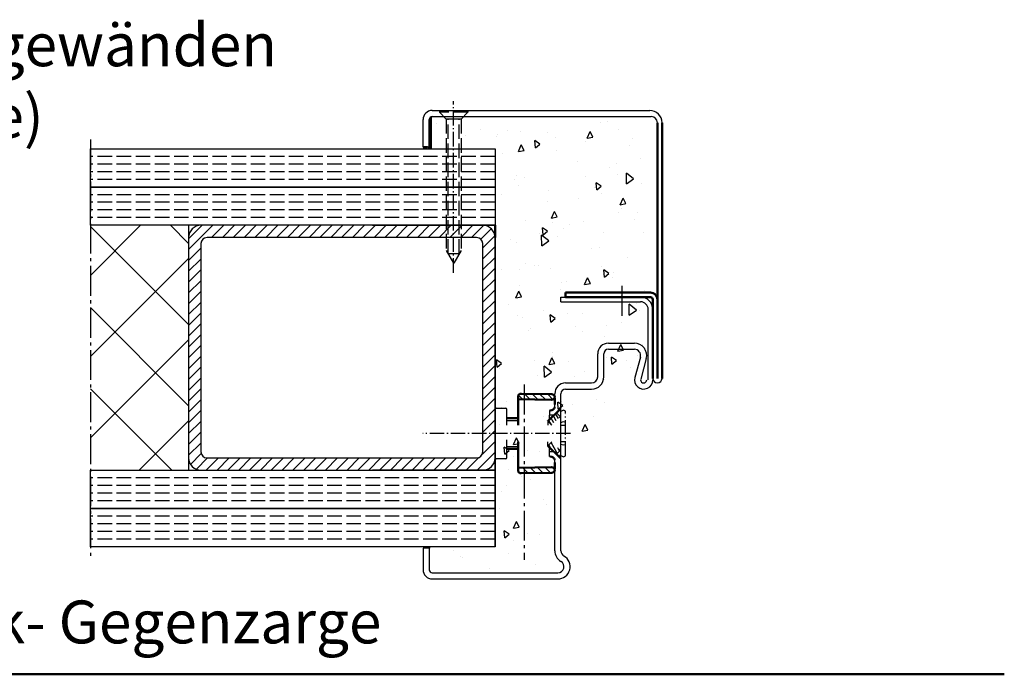
# Model space of a CAD drawing. Units: millimetres. Extents: x 39 to 13988, y 140 to 10639.
# Drawn here: x 5173 to 5495, y 140 to 354 of the extents above; entities that cross this region are included whole.
import ezdxf

# ---------------------------------------------------------------- set-up
doc = ezdxf.new("R2010")
doc.units = ezdxf.units.MM
for name, pattern in [('AM_DIN_F_W050', [6.25, 4.75, -1.5]), ('AM_DIN_G_W050', [13.75, 9.75, -1.5, 1, -1.5]), ('AM_DIN_G_W050x2', [6.875, 4.75, -0.875, 0.375, -0.875])]:
    doc.linetypes.add(name, pattern=pattern)
for name, color, linetype, lineweight in [('AM_0', 7, 'Continuous', 50), ('AM_2', 5, 'Continuous', 50), ('AM_3', 6, 'AM_DIN_F_W050', 25), ('AM_4', 3, 'Continuous', 25), ('AM_6', 2, 'Continuous', 35), ('AM_7', 4, 'AM_DIN_G_W050', 25), ('AM_7N', 4, 'AM_DIN_G_W050', 25), ('AM_8', 1, 'Continuous', 25)]:
    doc.layers.add(name, color=color, linetype=linetype, lineweight=lineweight)
doc.styles.get("Standard").update_dxf_attribs({"font": 'arial.ttf'})
pattern_1 = [(315, (-1308.344401299846, 5778.93674982114), (1.237436867076458, 1.237436867076458), [])]
pattern_2 = [(299.9999999999998, (-380.1382249473081, 1519.308505594897), (-0.8660254037844396, -0.4999999999999984), [])]

# ---------------------------------------------------------------- blocks, each defined once
blk = doc.blocks.new('Senkschrb-st4-8x50C-gestr')
at = {"layer": 'AM_3'}
for p, q in [((0, 4.649999999999636), (0.5500000000000682, 4.649999999999636)), ((0.5500000000000682, 4.649999999999636), (0.5500000000000682, -4.649999999999636)), ((2.799999999999955, 2.399999999999636), (0.5500000000000682, 4.649999999999636)), ((2.799999999999955, 2.399999999999636), (2.799999999999955, -2.399999999999636)), ((2.799999999999955, 2.399999999999636), (45.70000000000005, 2.399999999999636)), ((46.79291666666677, 1.789999999999054), (2.799999999999955, 1.789999999999054)), ((45.70000000000016, 2.399999999999636), (50.00000000000011, 0)), ((45.70000000000016, -2.399999999999636), (50.00000000000011, 0)), ((46.79291666666677, 1.789999999999054), (46.79291666666677, -1.790000000000873)), ((2.799999999999955, -2.399999999999636), (0.5500000000000682, -4.649999999999636)), ((46.79291666666677, -1.790000000000873), (2.799999999999955, -1.790000000000873)), ((2.799999999999955, -2.399999999999636), (45.70000000000016, -2.399999999999636)), ((0, -4.649999999999636), (0.5500000000000682, -4.649999999999636))]:
    blk.add_line(p, q, dxfattribs=at)
at = {"layer": 'AM_7N', "linetype": 'AM_DIN_G_W050x2'}
blk.add_line((53.00000000000011, 0), (-3, 0), dxfattribs=at)
blk = doc.blocks.new('A$C4A707A2F')
at = {"layer": 'AM_8'}
h = blk.add_hatch(dxfattribs=at)
h.set_pattern_fill('_U', color=256, scale=1.75, angle=-44.99999999999999, style=0, pattern_type=0)
h.set_pattern_definition(pattern_1)
edge = h.paths.add_edge_path()
edge.add_arc((0.9646325921667085, 4.49999979326094), 0.9999999989799999, -83.97959087441157, 0.999999997447848)
edge.add_arc((1.174398027348161, 4.49999979326094), 0.9999999989799999, 180.9999999990635, 263.9795901945313)
edge.add_line((0.1745503332113003, 4.482547386856822), (-3.159079846604129e-07, 14.48254738680862))
edge.add_line((1.964480286304024, 4.517452199634135), (1.772779205488857, 15.49999979219092))
edge.add_line((24.9646325930853, 15.49999979219137), (15.73223998565345, 15.49999979219137))
edge.add_arc((0.9998473782288784, 14.49999979321183), 0.9999999989799999, 90.00000000000001, 180.9999999990635)
h = blk.add_hatch(dxfattribs=at)
h.set_pattern_fill('_U', color=256, scale=1.75, angle=-44.99999999999999, style=0, pattern_type=0)
h.set_pattern_definition(pattern_1)
edge = h.paths.add_edge_path()
edge.add_line((24.9646325930853, 15.49999979219137), (24.19170076582577, 15.49999979220047))
edge.add_line((24.19170076582577, 15.49999979220047), (23.99999968501198, 4.517452199757827))
edge.add_arc((24.99984737914701, 4.49999979326094), 0.9999999989798701, 178.9999999954861, 263.9795905172788)
edge.add_arc((24.79008194399057, 4.499999793288225), 0.9999999989557172, -83.97959054537525, -1.000000000655476)
edge.add_line((25.78992963810242, 4.482547386856822), (25.96448028722216, 14.48254738680862))
edge.add_arc((24.9646325930853, 14.49999979321183), 0.9999999989800222, -0.9999999990413568, 90.00000000000001)
at = {"color": 7, "linetype": 'Continuous'}
for p, q in [((0.1745503332113003, 4.482547386856822), (-3.159079824399669e-07, 14.48254738680771)), ((10.23223998565391, 15.49999979219137), (0.9998473782288784, 15.49999979219137)), ((1.964480286304024, 4.517452199634135), (1.77277920548886, 15.49999979219137)), ((24.9646325930853, 15.49999979219137), (15.73223998565345, 15.49999979219137)), ((23.99999968501197, 4.517452199757827), (24.19170076582577, 15.49999979220047)), ((25.96448028722216, 14.48254738680953), (25.78992963810242, 4.482547386856822)), ((1.174398027348161, 3.499999791729351), (3.482239985653905, 3.499999791729351)), ((22.48223998565527, 3.499999791729351), (24.79008194396556, 3.499999791729351))]:
    blk.add_line(p, q, dxfattribs=at)
for centre, start, end in [((0.9998473782288784, 14.49999979321183), 90, 180.9999999990376), ((24.9646325930853, 14.49999979321183), 359.0000000009624, 90), ((1.174398027348161, 4.49999979326094), 180.9999999990376, 263.9795901945313), ((0.9646325921667085, 4.49999979326094), 276.0204091255944, 0.9999999974740627), ((24.99984737914701, 4.49999979326094), 178.9999999955421, 263.9795905172863), ((24.79008194396556, 4.49999979326094), 276.0204094561929, 359.0000000009624)]:
    blk.add_arc(centre, 0.9999999989799999, start, end, dxfattribs=at)
at = {"layer": 'AM_7', "linetype": 'AM_DIN_G_W050x2'}
for p, q in [((12.98223998565391, -1.670619897184224), (12.98223998565391, 46.55125335307821)), ((5.342403775646289, 0.6339743884145719), (5.842266403044505, 1.499897713709288)), ((5.708521946124165, -2.059623511740938e-07), (5.342403775646289, 0.6339743884145719)), ((9.382018597088518, 1.499897726414929), (9.118997522929476, 0.6339743884145719)), ((9.118997522929476, 0.6339743884145719), (9.292473111964227, -2.059623511740938e-07)), ((16.8454824483847, 0.6339743884145719), (16.58246137422566, 1.499897726414929)), ((16.67200685934404, -2.059623511740938e-07), (16.8454824483847, 0.6339743884145719)), ((20.12221356572854, 1.499897713709288), (20.62207619566743, 0.6339743884145719)), ((20.62207619566743, 0.6339743884145719), (20.2559580251841, -2.059623511740938e-07)), ((20.2559580251841, -2.059623511740938e-07), (5.708521946124165, -2.059623511740938e-07))]:
    blk.add_line(p, q, dxfattribs=at)
for points, knots in [([(10.26253037921003, 1.499999791729351), (10.26420962052998, 1.388878470686905), (10.27176142422036, 0.8888783979109576), (10.27928415031101, 0.3888778841737803), (10.28520033911173, -2.059641701634973e-07)], [2.000228569734517, 2.000228569734517, 2.000228569734517, 2.000228569734517, 2.333630595104627, 3.500399866433752, 3.500399866433752, 3.500399866433752, 3.500399866433752]), ([(15.679279632207, -2.059641701634973e-07), (15.68519582100771, 0.3888778841737803), (15.69271854796852, 0.8888783978945867), (15.70027035029079, 1.388878470686905), (15.701949591279, 1.499999791729351)], [0, 0, 0, 0, 1.166769271329125, 1.500171296686084, 1.500171296686084, 1.500171296686084, 1.500171296686084])]:
    blk.add_open_spline(points, degree=3, knots=knots, dxfattribs=at)
blk.add_open_spline([(20.12221356573264, 1.499897713711107), (20.12222779276044, 1.666598405845434), (20.12222352339359, 1.833299098767384), (20.12221836604249, 1.999999791729351)], degree=3, dxfattribs=at)

msp = doc.modelspace()

# ---------------------------------------------------------------- hatches: boundary and pattern name
at = {"layer": 'AM_8'}
h = msp.add_hatch(dxfattribs=at)
h.set_pattern_fill('AR-CONC', color=256, scale=0.125, angle=45, style=0, double=1)
h.set_pattern_definition([(94.99999999999984, (4793.898354892467, -86.48928183335335), (17.51183129322148, 14.69417242560377), [2.381249999999999, -26.19374999999999]), (40.00000000000002, (4793.898354892467, -86.48928183335335), (-20.00223612603719, 13.77212581714431), [1.905, -20.955]), (145.451, (4795.357668609228, -85.26477176212035), (-2.49026976051759, 28.46627960364643), [2.02375, -22.26125]), (91.18419999999948, (4789.408226831932, -81.99915377281883), (27.67628040380881, 20.24417660928381), [3.571874999999998, -39.29062499999996]), (141.6356, (4791.71457934246, -80.31213841426376), (-0.8857680419034395, 42.85330406027278), [3.035625, -33.391875]), (36.18400000000003, (4789.408226831932, -81.99915377281883), (-0.8856965023946728, 42.85329816638266), [2.8575, -31.4325]), (66, (4792.775822877334, -80.87662175768497), (22.44006891064303, 4.36190850445273), [2.381249999999982, -26.19374999999986]), (11.00000000000003, (4792.775822877334, -80.87662175768497), (-10.81749081529319, 21.74264914921931), [1.905, -20.955]), (116.4514, (4794.645819793191, -80.51313351681625), (11.62250495192329, 26.10455700822452), [2.02375, -22.26125]), (82.50000000000001, (4793.898354892467, -86.48928183335335), (-7.2006836334763, 7.746676709198373), [0, -20.70099999999985, 0, -21.27249999999986, 0, -21.03437499999986]), (52.49999999999999, (4793.898354892467, -86.48928183335335), (-2.948715914928107, 14.76087503433654), [0, -12.1285, 0, -20.22475, 0, -8.016875]), (12.5, (4788.891862104972, -91.49577462084932), (12.49098287906447, 11.4782744478392), [0, -7.9375, 0, -24.765, 0, -32.86125]), (2.499999999999997, (4786.646798074703, -93.74083865111658), (10.84548805227709, 15.34029911013927), [0, -10.31875, 0, -16.4465, 0, -23.33625])])
edge = h.paths.add_edge_path()
edge.add_line((5329.075585162063, 207.1070637539514), (5331.975585162063, 207.1070637539514))
edge.add_arc((5331.975585162061, 206.6070637539514), 0.5, 0, 90, ccw=False)
edge.add_line((5332.475585162061, 206.6070637539514), (5332.475585162061, 203.8070637539512))
edge.add_line((5332.475585162061, 203.8070637539512), (5336.0755851616, 203.8070637539512))
edge.add_line((5336.075585161601, 203.8070637539512), (5336.075585161601, 210.7894563613763))
edge.add_arc((5337.075585160579, 210.7894563613767), 0.999999998979547, 89.00000000098453, 180.000000000013, ccw=False)
edge.add_line((5337.093037566981, 211.7893040555131), (5348.075585162062, 211.7893040555131))
edge.add_line((5348.075585162063, 211.7893040555131), (5348.075585162063, 211.8070637539485))
edge.add_arc((5351.575585162063, 211.8070637539485), 3.5, 90, 180, ccw=False)
edge.add_line((5351.575585162063, 215.3070637539485), (5360.075585162063, 215.307063753949))
edge.add_arc((5360.075585162063, 217.307063753949), 2, 270, 360)
edge.add_line((5362.075585162063, 217.307063753949), (5362.075585162063, 224.807063753949))
edge.add_arc((5365.575585162063, 224.807063753949), 3.5, 90, 180, ccw=False)
edge.add_line((5365.575585162063, 228.307063753949), (5374.075585162063, 228.307063753949))
edge.add_arc((5374.075585162063, 224.307063753949), 4, 0, 90, ccw=False)
edge.add_line((5378.075585162063, 224.307063753949), (5378.075585162063, 321.3070637539608))
edge.add_arc((5377.07558516206, 321.307063753959), 1.000000000001819, 9.770663981438151e-11, 90.00000000010422)
edge.add_line((5377.07558516206, 322.3070637539608), (5308.07558516206, 322.3070637539608))
edge.add_arc((5308.07558516206, 321.3070637539608), 1, 90, 119.999999999759)
edge.add_line((5307.575585162063, 322.1730891577477), (5307.575585162063, 311.8070637539486))
edge.add_line((5307.575585162063, 311.8070637539486), (5328.575585162063, 311.8070637539486))
edge.add_line((5328.575585162063, 311.8070637539486), (5328.575585162063, 206.6070637539515))
edge.add_arc((5329.075585162063, 206.6070637539514), 0.5, 90, 180, ccw=False)
h = msp.add_hatch(dxfattribs=at)
h.set_pattern_fill('_U', color=256, scale=18.75, angle=45, style=0, double=1, pattern_type=0)
h.set_pattern_definition([(45, (-324.1698941669811, 0), (-13.25825214724776, 13.25825214724777), []), (135, (-324.1698941669811, 0), (-13.25825214724777, -13.25825214724776), [])])
h.paths.add_polyline_path([(5196.538690243695, 286.8070637539485), (5196.538690243695, 206.8070637539486), (5228.575585162063, 206.8070637539486), (5228.575585162063, 286.8070637539485)])
h = msp.add_hatch(dxfattribs=at)
h.set_pattern_fill('_U', color=256, scale=2.5, angle=45, style=0, pattern_type=0)
h.set_pattern_definition([(45, (-489.1617380347307, -8.303388672310575), (-1.767766952966369, 1.767766952966369), [])])
edge = h.paths.add_edge_path()
edge.add_line((5324.575585162063, 286.8070637539478), (5232.575585162063, 286.8070637539485))
edge.add_arc((5232.575585162063, 282.8070637539477), 4.000000000000796, 90, 179.9999999999886)
edge.add_line((5228.575585162062, 282.8070637539485), (5228.575585162063, 210.8070637539486))
edge.add_arc((5232.575585162063, 210.8070637539493), 4, 180.0000000000106, 270)
edge.add_line((5232.575585162063, 206.8070637539493), (5324.575585162063, 206.8070637539486))
edge.add_arc((5324.575585162063, 210.8070637539489), 4.000000000000369, 270, 359.9999999999947)
edge.add_line((5328.575585162063, 210.8070637539486), (5328.575585162063, 282.8070637539485))
edge.add_arc((5324.575585162063, 282.8070637539478), 4, 9.770663981455924e-12, 90)
edge = h.paths.add_edge_path(flags=16)
edge.add_line((5322.575585162063, 210.8070637539486), (5234.575585162063, 210.8070637539486))
edge.add_arc((5234.575585162063, 212.8070637539483), 1.999999999999773, 179.9999999999935, 270, ccw=False)
edge.add_line((5232.575585162063, 212.8070637539486), (5232.575585162063, 280.8070637539485))
edge.add_arc((5234.575585162063, 280.8070637539487), 2, 90, 180.0000000000065, ccw=False)
edge.add_line((5234.575585162063, 282.8070637539485), (5322.575585162063, 282.8070637539485))
edge.add_arc((5322.575585162063, 280.8070637539487), 1.999999999999773, -6.480149750132114e-12, 90, ccw=False)
edge.add_line((5324.575585162063, 280.8070637539485), (5324.575585162063, 212.8070637539486))
edge.add_arc((5322.575585162063, 212.8070637539483), 2, -90, 6.480149750132114e-12, ccw=False)
h = msp.add_hatch(dxfattribs=at)
h.set_pattern_fill('_USER', color=256, angle=59.99999999999999, style=0, pattern_type=0)
h.set_pattern_definition(pattern_2)
h.paths.add_polyline_path([(5349.475585162061, 223.9570637539518), (5349.829138552654, 224.3106171445447), (5348.595559908896, 225.5441957883072), (5345.842006518298, 222.7906423977161), (5347.075585162063, 221.5570637539522)])
h = msp.add_hatch(dxfattribs=at)
h.set_pattern_fill('_USER', color=256, angle=59.99999999999999, style=0, pattern_type=0)
h.set_pattern_definition(pattern_2)
h.paths.add_polyline_path([(5348.595559908892, 212.0699317195958), (5349.829138552657, 213.3035103633583), (5349.475585162061, 213.6570637539508), (5347.075585162063, 216.0570637539518), (5345.842006518302, 214.8234851101879)])
h = msp.add_hatch(dxfattribs=at)
h.set_pattern_fill('AR-CONC', color=256, scale=0.125, angle=45, style=0, double=1)
h.set_pattern_definition([(94.99999999999984, (4793.898354892467, -113.8290720625819), (17.51183129322148, 14.69417242560377), [2.381249999999999, -26.19374999999999]), (40.00000000000002, (4793.898354892467, -113.8290720625819), (-20.00223612603719, 13.77212581714431), [1.905, -20.955]), (145.451, (4795.357668609228, -112.6045619913489), (-2.49026976051759, 28.46627960364643), [2.02375, -22.26125]), (91.1841999999995, (4789.408226831932, -109.3389440020474), (27.67628040380881, 20.24417660928381), [3.571874999999998, -39.29062499999996]), (141.6356, (4791.71457934246, -107.6519286434923), (-0.8857680419034395, 42.85330406027278), [3.035625, -33.391875]), (36.18400000000003, (4789.408226831932, -109.3389440020474), (-0.8856965023946728, 42.85329816638266), [2.8575, -31.4325]), (66, (4792.775822877334, -108.2164119869135), (22.44006891064303, 4.36190850445273), [2.381249999999982, -26.19374999999986]), (11.00000000000003, (4792.775822877334, -108.2164119869135), (-10.81749081529319, 21.74264914921931), [1.905, -20.955]), (116.4514, (4794.645819793191, -107.8529237460448), (11.62250495192329, 26.10455700822452), [2.02375, -22.26125]), (82.50000000000001, (4793.898354892467, -113.8290720625819), (-7.2006836334763, 7.746676709198373), [0, -20.70099999999986, 0, -21.27249999999986, 0, -21.03437499999986]), (52.49999999999999, (4793.898354892467, -113.8290720625819), (-2.948715914928107, 14.76087503433654), [0, -12.1285, 0, -20.22475, 0, -8.016875]), (12.5, (4788.891862104972, -118.8355648500778), (12.49098287906447, 11.4782744478392), [0, -7.9375, 0, -24.765, 0, -32.86125]), (2.499999999999997, (4786.646798074703, -121.0806288803451), (10.84548805227709, 15.34029911013927), [0, -10.31875, 0, -16.4465, 0, -23.33625])])
edge = h.paths.add_edge_path()
edge.add_line((5307.075585162063, 181.8070637539486), (5307.075585162063, 174.3070637539486))
edge.add_arc((5308.075585162063, 174.3070637539486), 1, 180, 270)
edge.add_line((5308.075585162063, 173.3070637539486), (5349.075585162065, 173.3070637539486))
edge.add_arc((5349.07558516206, 175.3070637539486), 2, 270.0000000001042, 419.9999999999544)
edge.add_arc((5352.075585162063, 180.5032161766553), 4.000000000000033, 179.9999999999984, 240.00000000000028, ccw=False)
edge.add_line((5348.075585162063, 180.5032161766553), (5348.075585162063, 205.824823452383))
edge.add_line((5348.075585162063, 205.824823452383), (5337.093037566983, 205.824823452383))
edge.add_arc((5337.075585160579, 206.8246711465194), 0.999999998979787, 179.999999999987, 270.99999999901553, ccw=False)
edge.add_line((5336.075585161601, 206.8246711465199), (5336.075585161601, 213.8070637539513))
edge.add_line((5336.075585161601, 213.8070637539513), (5332.475585162063, 213.8070637539508))
edge.add_line((5332.475585162061, 213.8070637539508), (5332.475585162061, 211.0070637539516))
edge.add_arc((5331.975585162061, 211.0070637539516), 0.5, -90, 0, ccw=False)
edge.add_line((5331.975585162061, 210.5070637539516), (5329.075585162062, 210.5070637539516))
edge.add_arc((5329.075585162063, 211.0070637539516), 0.5, 180, 270, ccw=False)
edge.add_line((5328.575585162063, 211.0070637539516), (5328.575585162063, 181.8070637539486))
edge.add_line((5328.575585162063, 181.8070637539486), (5307.075585162063, 181.8070637539486))

# ---------------------------------------------------------------- linework, layer by layer
for p, q in [((5308.07558516206, 324.3070637539608), (5379.075585162063, 324.3070637539608)), ((5308.07558516206, 322.3070637539608), (5379.575585162063, 322.3070637539608)), ((5305.07558516206, 312.3070637539608), (5305.07558516206, 321.3070637539608)), ((5307.07558516206, 312.3070637539608), (5307.07558516206, 321.3070637539608)), ((5307.07558516206, 312.3070637539608), (5305.07558516206, 312.3070637539608)), ((5228.575585162063, 286.8070637539485), (5228.575585162063, 206.8070637539486)), ((5350.075585162063, 261.8070637539506), (5350.075585162063, 263.3070637539506)), ((5350.075585162063, 263.3070637539506), (5368.325585162063, 263.3070637539497)), ((5350.075585162063, 261.8070637539506), (5368.325585162063, 261.8070637539497)), ((5368.325585162063, 261.8070637539497), (5371.825585162063, 261.8070637539497)), ((5371.825585162063, 261.8070637539497), (5376.075585162063, 261.8070637539497)), ((5378.575585162063, 236.3070637539488), (5378.575585162063, 259.3070637539488)), ((5328.575585162063, 223.4570637539487), (5328.575585162063, 248.8070637539485)), ((5365.575585162063, 248.3070637539488), (5374.075585162063, 248.3070637539488)), ((5362.075585162063, 237.3070637539488), (5362.075585162063, 244.8070637539488)), ((5364.075585162063, 237.3070637539488), (5364.075585162063, 244.8070637539488)), ((5365.575585162063, 246.3070637539488), (5374.075585162063, 246.3070637539488)), ((5376.005054363219, 243.7806147043823), (5374.181381360329, 237.0967373282976)), ((5377.934523564376, 243.2541656548163), (5376.110850561487, 236.5702882787317)), ((5351.575585162063, 235.3070637539486), (5360.075585162063, 235.3070637539488)), ((5348.075585162063, 227.458987542602), (5348.075585162063, 231.8070637539486)), ((5350.075585162063, 180.5032161766549), (5350.075585162063, 231.8070637539486)), ((5351.575585162063, 233.3070637539486), (5360.075585162063, 233.3070637539488)), ((5328.575585162063, 221.957063753945), (5328.575585162063, 226.6070637539515)), ((5329.075585162063, 227.1070637539515), (5331.975585162061, 227.1070637539515)), ((5332.475585162061, 221.5570637539513), (5332.475585162061, 226.6070637539515)), ((5346.575585162063, 226.3070637539522), (5346.32558516206, 226.3070637539522)), ((5346.325585162063, 226.3070637539522), (5346.325585162063, 224.8070637539522)), ((5349.829138552654, 224.3106171445443), (5348.595559908892, 225.5441957883086)), ((5347.075585162063, 221.5570637539513), (5345.842006518298, 222.7906423977156)), ((5345.842006518298, 222.7906423977156), (5345.842006518298, 221.5570637539513)), ((5347.858427874537, 224.8070637539522), (5346.32558516206, 224.8070637539522)), ((5346.325585162063, 223.2742210414799), (5346.325585162063, 224.8070637539522)), ((5349.829138552654, 224.3106171445443), (5349.475585162061, 223.9570637539518)), ((5349.829138552654, 224.3106171445443), (5349.829138552654, 223.9570637539518)), ((5328.575585162063, 211.0070637539516), (5328.575585162063, 215.6570637539453)), ((5332.475585162061, 211.0070637539516), (5332.475585162061, 216.7220637539513)), ((5347.075585162063, 216.0570637539513), (5345.842006518298, 214.8234851101888)), ((5345.842006518298, 214.8234851101888), (5345.842006518298, 216.0570637539513)), ((5346.325585162063, 212.8070637539504), (5346.325585162063, 214.3399064664254)), ((5347.858427874537, 212.8070637539504), (5346.32558516206, 212.8070637539504)), ((5346.32558516206, 211.3070637539504), (5346.325585162063, 212.8070637539504)), ((5349.829138552654, 213.3035103633583), (5348.595559908892, 212.0699317195949)), ((5349.475585162061, 213.6570637539508), (5349.829138552654, 213.3035103633583)), ((5349.829138552654, 213.3035103633574), (5349.829138552654, 213.6570637539508)), ((5328.575585162063, 181.8070637539486), (5328.575585162063, 210.8070637539481)), ((5331.975585162061, 210.5070637539516), (5329.075585162063, 210.5070637539516)), ((5346.575585162063, 211.3070637539504), (5346.32558516206, 211.3070637539504)), ((5348.075585162063, 180.5032161766549), (5348.075585162063, 210.1551399653023)), ((5307.075585162063, 181.3070637539486), (5305.075585162063, 181.3070637539486)), ((5305.075585162063, 181.3070637539486), (5305.075585162063, 174.3070637539486)), ((5307.075585162063, 181.3070637539486), (5307.075585162063, 174.3070637539486)), ((5308.075585162063, 173.3070637539486), (5349.075585162065, 173.3070637539486)), ((5308.075585162063, 171.3070637539486), (5349.075585162065, 171.3070637539486))]:
    msp.add_line(p, q)
for points in [[(5328.575585162063, 299.3070637539486), (5196.538690243695, 299.3070637539486), (5196.538690243695, 311.8070637539486), (5328.575585162063, 311.8070637539486)], [(5328.575585162063, 194.3070637539486), (5196.538690243695, 194.3070637539486), (5196.538690243695, 206.8070637539486), (5328.575585162063, 206.8070637539486)], [(5328.575585162063, 181.8070637539486), (5196.538690243695, 181.8070637539486), (5196.538690243695, 194.3070637539486), (5328.575585162063, 194.3070637539486)]]:
    msp.add_lwpolyline(points, close=True)
for points in [[(5328.575585162063, 299.3070637539486), (5328.575585162063, 286.8070637539485), (5196.538690243695, 286.8070637539485), (5196.538690243695, 299.3070637539486), (5328.575585162063, 299.3070637539486)], [(5288.575585162063, 286.8070637539485), (5328.575585162063, 286.8070637539485), (5328.575585162063, 206.8070637539486), (5288.575585162063, 206.8070637539486)]]:
    msp.add_lwpolyline(points)
for points in [[(5232.575585162063, 206.8070637539486), (5324.575585162063, 206.8070637539486, 0.414213562373095), (5328.575585162063, 210.8070637539486), (5328.575585162063, 282.8070637539485, 0.414213562373095), (5324.575585162063, 286.8070637539485), (5232.575585162063, 286.8070637539485, 0.414213562373095), (5228.575585162063, 282.8070637539485), (5228.575585162063, 210.8070637539486, 0.414213562373095)], [(5234.575585162063, 210.8070637539486), (5322.575585162063, 210.8070637539486, 0.414213562373095), (5324.575585162063, 212.8070637539486), (5324.575585162063, 280.8070637539485, 0.414213562373095), (5322.575585162063, 282.8070637539485), (5234.575585162063, 282.8070637539485, 0.414213562373095), (5232.575585162063, 280.8070637539485), (5232.575585162063, 212.8070637539486, 0.414213562373095)]]:
    msp.add_lwpolyline(points, format="xyb", close=True)
for centre, radius, start, end in [((5308.07558516206, 321.3070637539608), 3, 90, 180), ((5308.07558516206, 321.3070637539608), 1, 90, 180), ((5379.075585162063, 320.3070637539608), 4, 0, 90), ((5379.575585162063, 320.3070637539608), 2, 0, 90), ((5376.075585162063, 259.3070637539497), 4.000000000000028, 0, 90), ((5376.075585162063, 259.3070637539497), 2.500000000000028, 0, 90), ((5365.575585162063, 244.8070637539488), 3.5, 90, 180), ((5374.075585162063, 244.3070637539488), 4, 344.7385195752269, 90), ((5365.575585162063, 244.8070637539488), 1.5, 90, 180), ((5374.075585162063, 244.3070637539488), 2, 344.7385195752269, 90), ((5351.575585162063, 231.8070637539486), 3.5, 90, 180), ((5360.075585162063, 237.3070637539488), 2, 270, 0), ((5360.075585162063, 237.3070637539488), 4, 270, 0), ((5377.075585162063, 236.3070637539488), 2.999999999999996, 164.7385195752269, 0), ((5377.075585162063, 236.3070637539488), 0.9999999999999964, 164.7385195752269, 0), ((5381.575585162063, 236.8070637539497), 1.5, 180, 0), ((5351.575585162063, 231.8070637539486), 1.5, 90, 180), ((5329.075585162063, 226.6070637539515), 0.5, 90, 180), ((5331.975585162061, 226.6070637539515), 0.5, 0, 90), ((5349.07558516206, 227.4384346038505), 1, 315.0000000000092, 0), ((5329.075585162063, 211.0070637539516), 0.5, 180, 270), ((5331.975585162061, 211.0070637539516), 0.5, 270, 0), ((5349.07558516206, 210.1756929040521), 1, 0, 44.99999999999079), ((5352.075585162063, 180.5032161766553), 3.999999999999937, 180, 240.0000000000002), ((5352.075585162063, 180.5032161766553), 1.999999999999937, 180, 240.0000000000002), ((5349.075585162063, 175.3070637539486), 4, 270, 60.00000000000028), ((5349.075585162063, 175.3070637539486), 2, 270, 60.00000000000028), ((5308.075585162063, 174.3070637539486), 3, 180, 270), ((5308.075585162063, 174.3070637539486), 1, 180, 270)]:
    msp.add_arc(centre, radius, start, end)
at = {"layer": 'AM_0'}
for p, q in [((5307.575585162063, 322.1730891577477), (5307.575585162063, 311.8070637539486)), ((5381.575585162063, 320.3070637539608), (5381.575585162063, 236.8070637539497)), ((5383.075585162063, 320.3070637539608), (5383.075585162063, 236.8070637539497)), ((5305.075585162063, 312.3070637539486), (5306.575585162063, 312.3070637539486)), ((5307.07558516206, 312.3070637539608), (5307.07558516206, 311.8070637539486)), ((5328.575585162063, 286.8070637539485), (5328.575585162063, 282.8070637539485)), ((5379.325585162063, 264.8070637539497), (5351.575585162063, 264.8070637539497)), ((5351.575585162063, 264.8070637539497), (5351.575585162063, 263.3070637539497)), ((5379.325585162063, 263.3070637539497), (5351.575585162063, 263.3070637539497)), ((5380.075585162063, 236.8070637539497), (5380.075585162063, 262.5570637539497)), ((5345.842006518298, 222.7906423977156), (5349.782691943248, 226.7313278226629)), ((5332.475585162061, 223.8070637539513), (5336.075585161601, 223.8070637539513)), ((5332.475585162061, 213.8070637539508), (5336.075585161601, 213.8070637539513)), ((5345.842006518298, 214.8234851101888), (5349.782691943248, 210.8827996852388)), ((5307.075585162063, 181.3070637539486), (5307.075585162063, 181.8070637539486))]:
    msp.add_line(p, q, dxfattribs=at)
for centre, radius, start, end in [((5379.325585162063, 262.5570637539497), 2.25, 0, 90), ((5379.325585162063, 262.5570637539497), 0.75, 0, 90), ((5346.594579787172, 227.8349185366333), 1.527972850783572, 269.2877230219946, 345.7571400018255), ((5346.594579787172, 209.7792089712693), 1.527972850783572, 14.2428599981745, 90.71227697800538)]:
    msp.add_arc(centre, radius, start, end, dxfattribs=at)
at = {"layer": 'AM_2', "color": 11}
msp.add_line((4234.781155312147, 140.1515688834002), (5494.781155312146, 140.151568883402), dxfattribs=at)
at = {"layer": 'AM_3'}
for p, q in [((5328.575585162063, 309.3070637539486), (5196.538690243695, 309.3070637539486)), ((5328.575585162063, 306.8070637539486), (5196.538690243695, 306.8070637539486)), ((5328.575585162063, 304.3070637539486), (5196.538690243695, 304.3070637539486)), ((5328.575585162063, 301.8070637539486), (5196.538690243695, 301.8070637539486)), ((5328.575585162063, 296.8070637539486), (5196.538690243695, 296.8070637539486)), ((5328.575585162063, 294.3070637539485), (5196.538690243695, 294.3070637539485)), ((5328.575585162063, 291.8070637539485), (5196.538690243695, 291.8070637539485)), ((5328.575585162063, 289.3070637539485), (5196.538690243695, 289.3070637539485)), ((5328.575585162063, 204.3070637539486), (5196.538690243695, 204.3070637539486)), ((5328.575585162063, 201.8070637539486), (5196.538690243695, 201.8070637539486)), ((5328.575585162063, 199.3070637539486), (5196.538690243695, 199.3070637539486)), ((5328.575585162063, 196.8070637539486), (5196.538690243695, 196.8070637539486)), ((5328.575585162063, 191.8070637539486), (5196.538690243695, 191.8070637539486)), ((5328.575585162063, 189.3070637539486), (5196.538690243695, 189.3070637539486)), ((5328.575585162063, 186.8070637539486), (5196.538690243695, 186.8070637539486)), ((5328.575585162063, 184.3070637539486), (5196.538690243695, 184.3070637539486))]:
    msp.add_line(p, q, dxfattribs=at)
at = {"layer": 'AM_4'}
for p, q in [((5332.475585162061, 223.0570637539513), (5336.075585161601, 223.0570637539513)), ((5332.475585162061, 214.5570637539513), (5336.075585161601, 214.5570637539513))]:
    msp.add_line(p, q, dxfattribs=at)
at = {"layer": 'AM_7'}
for p, q in [((5196.538690243695, 314.8070637539486), (5196.538690243695, 178.8070637539486)), ((5370.075585162063, 257.2284949128245), (5370.075585162063, 267.5133581858574)), ((5338.075585162063, 234.8070637539486), (5338.075585162063, 177.5032161766553))]:
    msp.add_line(p, q, dxfattribs=at)

# ---------------------------------------------------------------- block references
at = {"layer": 'AM_0', "rotation": 270}
msp.add_blockref('Senkschrb-st4-8x50C-gestr', (5315.075585162063, 324.3070637539486), dxfattribs=at)
at = {"layer": 'AM_0', "xscale": -1, "rotation": 90}
msp.add_blockref('A$C4A707A2F', (5351.575584953793, 231.7893037396052), dxfattribs=at)

# ---------------------------------------------------------------- texts
at = {"layer": 'AM_6', "char_height": 14, "attachment_point": 1}
for s, insert, width in [('{\\fArial|b1|i0|c0|p34;Einbau in Montagewänden\\P}(Schnellbauzarge) \\P(Türen mit OTS)', (5019.83233642744, 352.7552438564003), 410.246412005457), ('{\\fArial|b1|i0|c0|p34;Eck- Gegenzarge}', (5143.712822863475, 164.2523182662212), 264.5474153671918)]:
    msp.add_mtext(s, dxfattribs=dict(at, insert=insert, width=width))

doc.saveas('drawing.dxf')
